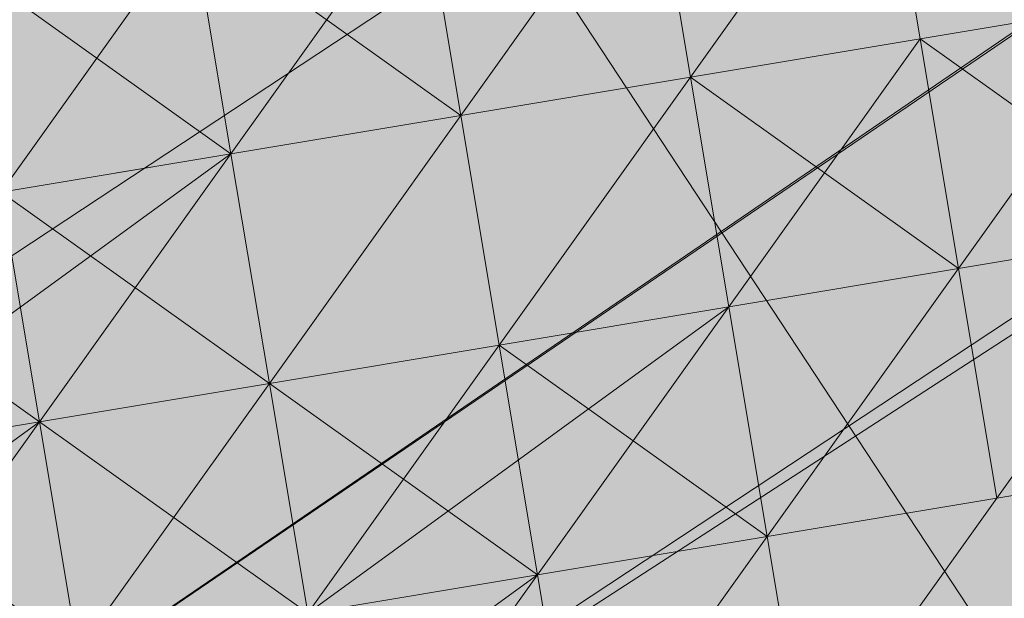
# Model space of a CAD drawing. Units: millimetres. Extents: x 34046 to 87649, y -11065 to -2089.
# Drawn here: x 39233 to 39242, y -4928 to -4923 of the extents above; entities that cross this region are included whole.
import ezdxf

# ---------------------------------------------------------------- set-up
doc = ezdxf.new("R2010")
doc.units = ezdxf.units.MM
doc.layers.add('Слой1', color=18, linetype='Continuous', lineweight=25)
doc.styles.get("Standard").update_dxf_attribs({"font": 'ariali.ttf', "height": 200})
doc.dimstyles.new('Стиль 150', dxfattribs={"dimtxt": 150, "dimasz": 150, "dimexe": 50, "dimexo": 0, "dimgap": 50, "dimtad": 1, "dimdec": 0, "dimdsep": 32, "dimtxsty": 'Standard', "dimcen": 150, "dimclrd": 256, "dimclre": 256, "dimadec": 0, "dimazin": 0, "dimtfac": 1, "dimtdec": 0, "dimtmove": 0, "dimatfit": 3, "dimfxl": 0, "dimlwd": -1, "dimarcsym": 0})

# ---------------------------------------------------------------- blocks, each defined once
blk = doc.blocks.new('*D15')
at = {"layer": 'Defpoints', "color": 0}
for p in [(35191.9884, -3566.9358), (40934.0928, -3566.9358), (36333.918, -7401.0432)]:
    blk.add_point(p, dxfattribs=at)
at = {"layer": 'Слой1', "lineweight": -2}
for p, q in [((40934.0928, -3566.9358), (35141.9884, -3566.9358)), ((36333.918, -7401.0432), (35141.9884, -7401.0432))]:
    blk.add_line(p, q, dxfattribs=at)
at = {"layer": 'Слой1'}
blk.add_line((35191.9884, -7251.0432), (35191.9884, -3716.9358), dxfattribs=at)
for points in [[(35166.9884, -3716.9358), (35216.9884, -3716.9358), (35191.9884, -3566.9358)], [(35166.9884, -7251.0432), (35216.9884, -7251.0432), (35191.9884, -7401.0432)]]:
    blk.add_solid(points, dxfattribs=at)
at = {"layer": 'Слой1', "color": 0, "insert": (35039.8056, -5483.9895), "char_height": 200, "attachment_point": 5, "rotation": 90}
blk.add_mtext('3834', dxfattribs=at)
blk = doc.blocks.new('*D17')
at = {"layer": 'Defpoints', "color": 0}
for p in [(34329.3216, -2088.9754), (41337.32, -2088.9754), (50936.266, -8634.329)]:
    blk.add_point(p, dxfattribs=at)
at = {"layer": 'Слой1', "lineweight": -2}
for p, q in [((41337.32, -2088.9754), (34279.3216, -2088.9754)), ((50936.266, -8634.329), (34279.3216, -8634.329))]:
    blk.add_line(p, q, dxfattribs=at)
at = {"layer": 'Слой1'}
blk.add_line((34329.3216, -8484.329), (34329.3216, -2238.9754), dxfattribs=at)
for points in [[(34304.3216, -2238.9754), (34354.3216, -2238.9754), (34329.3216, -2088.9754)], [(34304.3216, -8484.329), (34354.3216, -8484.329), (34329.3216, -8634.329)]]:
    blk.add_solid(points, dxfattribs=at)
at = {"layer": 'Слой1', "color": 0, "insert": (34177.207, -5361.6522), "char_height": 200, "attachment_point": 5, "rotation": 90}
blk.add_mtext('6545', dxfattribs=at)

msp = doc.modelspace()

# ---------------------------------------------------------------- hatches: boundary and pattern name
at = {"layer": 'Слой1'}
for points in [[(39237.7129, -4914.9692), (39236.0072, -4917.3584), (39234.3016, -4919.7476), (39236.6908, -4921.4532), (39239.08, -4923.1589), (39240.7856, -4920.7697), (39242.4913, -4918.3805), (39240.1021, -4916.6748)], [(39235.6655, -4915.3109), (39233.9598, -4917.7001), (39232.2541, -4920.0893), (39234.6433, -4921.795), (39237.0325, -4923.5007), (39238.7382, -4921.1115), (39240.4439, -4918.7223), (39238.0547, -4917.0166)], [(39233.618, -4915.6527), (39231.9124, -4918.0419), (39230.2067, -4920.4311), (39232.5959, -4922.1368), (39234.9851, -4923.8424), (39236.6908, -4921.4532), (39238.3964, -4919.064), (39236.0072, -4917.3584)], [(39231.5706, -4915.9944), (39229.8649, -4918.3836), (39228.1592, -4920.7728), (39230.5484, -4922.4785), (39232.9376, -4924.1842), (39234.6433, -4921.795), (39236.349, -4919.4058), (39233.9598, -4917.7001)], [(39231.5706, -4915.9944), (39229.8649, -4918.3836), (39228.1592, -4920.7728), (39230.5484, -4922.4785), (39232.9376, -4924.1842), (39234.6433, -4921.795), (39236.349, -4919.4058), (39233.9598, -4917.7001)], [(39240.1021, -4916.6748), (39238.3964, -4919.064), (39236.6908, -4921.4532), (39239.08, -4923.1589), (39241.4692, -4924.8646), (39243.1748, -4922.4754), (39244.8805, -4920.0862), (39242.4913, -4918.3805)], [(39233.9598, -4917.7001), (39232.2541, -4920.0893), (39230.5484, -4922.4785), (39232.9376, -4924.1842), (39235.3269, -4925.8899), (39237.0325, -4923.5007), (39238.7382, -4921.1115), (39236.349, -4919.4058)], [(39231.9124, -4918.0419), (39230.2067, -4920.4311), (39228.501, -4922.8203), (39230.8902, -4924.526), (39233.2794, -4926.2316), (39234.9851, -4923.8424), (39236.6908, -4921.4532), (39234.3016, -4919.7476)], [(39231.9124, -4918.0419), (39230.2067, -4920.4311), (39228.501, -4922.8203), (39230.8902, -4924.526), (39233.2794, -4926.2316), (39234.9851, -4923.8424), (39236.6908, -4921.4532), (39234.3016, -4919.7476)], [(39229.8649, -4918.3836), (39228.1592, -4920.7728), (39226.4536, -4923.162), (39228.8428, -4924.8677), (39231.232, -4926.5734), (39232.9376, -4924.1842), (39234.6433, -4921.795), (39232.2541, -4920.0893)], [(39229.8649, -4918.3836), (39228.1592, -4920.7728), (39226.4536, -4923.162), (39228.8428, -4924.8677), (39231.232, -4926.5734), (39232.9376, -4924.1842), (39234.6433, -4921.795), (39232.2541, -4920.0893)], [(39240.4439, -4918.7223), (39238.7382, -4921.1115), (39237.0325, -4923.5007), (39239.4217, -4925.2063), (39241.8109, -4926.912), (39243.5166, -4924.5228), (39245.2223, -4922.1336), (39242.8331, -4920.4279)], [(39238.3964, -4919.064), (39236.6908, -4921.4532), (39234.9851, -4923.8424), (39237.3743, -4925.5481), (39239.7635, -4927.2538), (39241.4692, -4924.8646), (39243.1748, -4922.4754), (39240.7856, -4920.7697)], [(39236.349, -4919.4058), (39234.6433, -4921.795), (39232.9376, -4924.1842), (39235.3269, -4925.8899), (39237.7161, -4927.5955), (39239.4217, -4925.2063), (39241.1274, -4922.8171), (39238.7382, -4921.1115)], [(39234.3016, -4919.7476), (39232.5959, -4922.1368), (39230.8902, -4924.526), (39233.2794, -4926.2316), (39235.6686, -4927.9373), (39237.3743, -4925.5481), (39239.08, -4923.1589), (39236.6908, -4921.4532)], [(39234.3016, -4919.7476), (39232.5959, -4922.1368), (39230.8902, -4924.526), (39233.2794, -4926.2316), (39235.6686, -4927.9373), (39237.3743, -4925.5481), (39239.08, -4923.1589), (39236.6908, -4921.4532)], [(39234.3016, -4919.7476), (39232.5959, -4922.1368), (39230.8902, -4924.526), (39233.2794, -4926.2316), (39235.6686, -4927.9373), (39237.3743, -4925.5481), (39239.08, -4923.1589), (39236.6908, -4921.4532)], [(39232.2541, -4920.0893), (39230.5484, -4922.4785), (39228.8428, -4924.8677), (39231.232, -4926.5734), (39233.6212, -4928.2791), (39235.3269, -4925.8899), (39237.0325, -4923.5007), (39234.6433, -4921.795)], [(39230.2067, -4920.4311), (39228.501, -4922.8203), (39226.7953, -4925.2095), (39229.1845, -4926.9152), (39231.5737, -4928.6208), (39233.2794, -4926.2316), (39234.9851, -4923.8424), (39232.5959, -4922.1368)], [(39230.2067, -4920.4311), (39228.501, -4922.8203), (39226.7953, -4925.2095), (39229.1845, -4926.9152), (39231.5737, -4928.6208), (39233.2794, -4926.2316), (39234.9851, -4923.8424), (39232.5959, -4922.1368)], [(39230.2067, -4920.4311), (39228.501, -4922.8203), (39226.7953, -4925.2095), (39229.1845, -4926.9152), (39231.5737, -4928.6208), (39233.2794, -4926.2316), (39234.9851, -4923.8424), (39232.5959, -4922.1368)], [(39242.8331, -4920.4279), (39241.1274, -4922.8171), (39239.4217, -4925.2063), (39241.8109, -4926.912), (39244.2001, -4928.6177), (39245.9058, -4926.2285), (39247.6115, -4923.8393), (39245.2223, -4922.1336)], [(39234.6433, -4921.795), (39232.9376, -4924.1842), (39231.232, -4926.5734), (39233.6212, -4928.2791), (39236.0104, -4929.9848), (39237.7161, -4927.5955), (39239.4217, -4925.2063), (39237.0325, -4923.5007)], [(39232.5959, -4922.1368), (39230.8902, -4924.526), (39229.1845, -4926.9152), (39231.5737, -4928.6208), (39233.9629, -4930.3265), (39235.6686, -4927.9373), (39237.3743, -4925.5481), (39234.9851, -4923.8424)], [(39230.5484, -4922.4785), (39228.8428, -4924.8677), (39227.1371, -4927.2569), (39229.5263, -4928.9626), (39231.9155, -4930.6683), (39233.6212, -4928.2791), (39235.3269, -4925.8899), (39232.9376, -4924.1842)], [(39230.5484, -4922.4785), (39228.8428, -4924.8677), (39227.1371, -4927.2569), (39229.5263, -4928.9626), (39231.9155, -4930.6683), (39233.6212, -4928.2791), (39235.3269, -4925.8899), (39232.9376, -4924.1842)], [(39239.08, -4923.1589), (39237.3743, -4925.5481), (39235.6686, -4927.9373), (39238.0578, -4929.643), (39240.447, -4931.3487), (39242.1527, -4928.9595), (39243.8584, -4926.5703), (39241.4692, -4924.8646)], [(39239.08, -4923.1589), (39237.3743, -4925.5481), (39235.6686, -4927.9373), (39238.0578, -4929.643), (39240.447, -4931.3487), (39242.1527, -4928.9595), (39243.8584, -4926.5703), (39241.4692, -4924.8646)], [(39237.0325, -4923.5007), (39235.3269, -4925.8899), (39233.6212, -4928.2791), (39236.0104, -4929.9848), (39238.3996, -4931.6904), (39240.1053, -4929.3012), (39241.8109, -4926.912), (39239.4217, -4925.2063)], [(39237.0325, -4923.5007), (39235.3269, -4925.8899), (39233.6212, -4928.2791), (39236.0104, -4929.9848), (39238.3996, -4931.6904), (39240.1053, -4929.3012), (39241.8109, -4926.912), (39239.4217, -4925.2063)], [(39237.0325, -4923.5007), (39235.3269, -4925.8899), (39233.6212, -4928.2791), (39236.0104, -4929.9848), (39238.3996, -4931.6904), (39240.1053, -4929.3012), (39241.8109, -4926.912), (39239.4217, -4925.2063)], [(39230.8902, -4924.526), (39229.1845, -4926.9152), (39227.4789, -4929.3044), (39229.8681, -4931.01), (39232.2573, -4932.7157), (39233.9629, -4930.3265), (39235.6686, -4927.9373), (39233.2794, -4926.2316)], [(39230.8902, -4924.526), (39229.1845, -4926.9152), (39227.4789, -4929.3044), (39229.8681, -4931.01), (39232.2573, -4932.7157), (39233.9629, -4930.3265), (39235.6686, -4927.9373), (39233.2794, -4926.2316)], [(39230.8902, -4924.526), (39229.1845, -4926.9152), (39227.4789, -4929.3044), (39229.8681, -4931.01), (39232.2573, -4932.7157), (39233.9629, -4930.3265), (39235.6686, -4927.9373), (39233.2794, -4926.2316)], [(39235.3269, -4925.8899), (39233.6212, -4928.2791), (39231.9155, -4930.6683), (39234.3047, -4932.374), (39236.6939, -4934.0796), (39238.3996, -4931.6904), (39240.1053, -4929.3012), (39237.7161, -4927.5955)], [(39233.2794, -4926.2316), (39231.5737, -4928.6208), (39229.8681, -4931.01), (39232.2573, -4932.7157), (39234.6465, -4934.4214), (39236.3521, -4932.0322), (39238.0578, -4929.643), (39235.6686, -4927.9373)]]:
    msp.add_hatch(color=7, dxfattribs=at).paths.add_polyline_path(points)

# ---------------------------------------------------------------- linework, layer by layer
at = {"layer": 'Слой1', "color": 7, "lineweight": 13}
for points in [[(40812.0021, -3881.9435), (37600.9878, -6002.6109), (40812.0021, -3881.9435)], [(39429.8085, -4792.4113), (39329.1547, -4857.6158), (39331.8857, -4861.3689), (39229.8681, -4931.01), (39230.2098, -4933.0575), (39126.1447, -5003.0404)], [(39229.8681, -4931.01), (39328.1326, -4864.0998), (39330.8635, -4867.853), (39433.2229, -4800.2592)], [(39232.9376, -4924.1842), (39234.9851, -4923.8424), (39234.6433, -4921.795), (39234.9851, -4923.8424), (39234.6433, -4921.795), (39234.3016, -4919.7476), (39232.2541, -4920.0893), (39234.3016, -4919.7476), (39232.2541, -4920.0893)], [(39240.7856, -4920.7697), (39241.1274, -4922.8171), (39240.7856, -4920.7697), (39241.1274, -4922.8171), (39240.7856, -4920.7697), (39241.1274, -4922.8171), (39239.08, -4923.1589), (39237.0325, -4923.5007), (39236.6908, -4921.4532), (39237.0325, -4923.5007), (39234.9851, -4923.8424), (39237.0325, -4923.5007), (39234.9851, -4923.8424), (39232.9376, -4924.1842), (39233.2794, -4926.2316), (39232.9376, -4924.1842)], [(39240.7856, -4920.7697), (39241.1274, -4922.8171), (39241.4692, -4924.8646), (39243.5166, -4924.5228), (39241.1274, -4922.8171), (39243.1748, -4922.4754), (39241.1274, -4922.8171), (39239.08, -4923.1589), (39238.7382, -4921.1115), (39237.0325, -4923.5007), (39234.6433, -4921.795), (39234.9851, -4923.8424), (39234.6433, -4921.795)], [(39240.7856, -4920.7697), (39241.1274, -4922.8171), (39243.1748, -4922.4754), (39241.4692, -4924.8646), (39239.08, -4923.1589), (39241.1274, -4922.8171), (39241.4692, -4924.8646), (39241.1274, -4922.8171), (39241.4692, -4924.8646), (39239.4217, -4925.2063), (39237.3743, -4925.5481), (39235.3269, -4925.8899), (39237.7161, -4927.5955), (39236.0104, -4929.9848)], [(39231.232, -4926.5734), (39234.9851, -4923.8424), (39232.9376, -4924.1842), (39235.3269, -4925.8899), (39237.3743, -4925.5481), (39237.7161, -4927.5955), (39237.3743, -4925.5481), (39237.0325, -4923.5007), (39239.08, -4923.1589), (39238.7382, -4921.1115)], [(39231.5737, -4928.6208), (39233.6212, -4928.2791), (39231.9155, -4930.6683), (39233.9629, -4930.3265), (39231.9155, -4930.6683), (39233.9629, -4930.3265), (39236.0104, -4929.9848), (39235.6686, -4927.9373), (39236.0104, -4929.9848), (39237.7161, -4927.5955), (39237.3743, -4925.5481), (39237.0325, -4923.5007), (39237.3743, -4925.5481), (39237.0325, -4923.5007), (39239.08, -4923.1589), (39238.7382, -4921.1115)], [(39236.6908, -4921.4532), (39237.0325, -4923.5007), (39235.3269, -4925.8899), (39237.0325, -4923.5007), (39234.9851, -4923.8424), (39237.0325, -4923.5007), (39238.7382, -4921.1115)], [(39238.7382, -4921.1115), (39239.08, -4923.1589), (39238.7382, -4921.1115)], [(39234.6433, -4921.795), (39232.9376, -4924.1842), (39234.9851, -4923.8424), (39234.6433, -4921.795), (39237.0325, -4923.5007), (39236.6908, -4921.4532), (39237.0325, -4923.5007), (39236.6908, -4921.4532)], [(39236.6908, -4921.4532), (39234.9851, -4923.8424), (39232.9376, -4924.1842)], [(39232.5959, -4922.1368), (39234.9851, -4923.8424), (39232.9376, -4924.1842), (39234.9851, -4923.8424), (39234.6433, -4921.795), (39234.9851, -4923.8424), (39234.6433, -4921.795), (39232.5959, -4922.1368)], [(39234.6433, -4921.795), (39234.9851, -4923.8424), (39234.6433, -4921.795)], [(39232.5959, -4922.1368), (39234.9851, -4923.8424), (39230.8902, -4924.526)], [(39235.6686, -4927.9373), (39235.3269, -4925.8899), (39237.3743, -4925.5481), (39239.4217, -4925.2063), (39239.7635, -4927.2538), (39237.7161, -4927.5955), (39237.3743, -4925.5481), (39237.7161, -4927.5955), (39237.3743, -4925.5481), (39239.4217, -4925.2063), (39237.3743, -4925.5481), (39239.4217, -4925.2063), (39237.3743, -4925.5481), (39239.4217, -4925.2063), (39239.08, -4923.1589), (39241.1274, -4922.8171), (39243.1748, -4922.4754), (39241.1274, -4922.8171), (39243.1748, -4922.4754), (39241.1274, -4922.8171), (39239.08, -4923.1589), (39237.0325, -4923.5007), (39237.3743, -4925.5481), (39237.0325, -4923.5007), (39235.3269, -4925.8899), (39233.2794, -4926.2316), (39233.6212, -4928.2791), (39233.2794, -4926.2316), (39231.232, -4926.5734)], [(39241.1274, -4922.8171), (39241.1274, -4922.8171)], [(39241.1274, -4922.8171), (39241.1274, -4922.8171)], [(39241.1274, -4922.8171), (39241.1274, -4922.8171)], [(39241.1274, -4922.8171), (39241.1274, -4922.8171)], [(39241.1274, -4922.8171), (39241.1274, -4922.8171)], [(39241.1274, -4922.8171), (39241.1274, -4922.8171)], [(39241.1274, -4922.8171), (39241.1274, -4922.8171)], [(39241.1274, -4922.8171), (39241.1274, -4922.8171)], [(39241.1274, -4922.8171), (39241.1274, -4922.8171)], [(39241.1274, -4922.8171), (39241.1274, -4922.8171)], [(39239.08, -4923.1589), (39237.0325, -4923.5007), (39239.08, -4923.1589)], [(39239.4217, -4925.2063), (39239.08, -4923.1589), (39239.4217, -4925.2063)], [(39239.08, -4923.1589), (39239.08, -4923.1589)], [(39239.08, -4923.1589), (39239.08, -4923.1589)], [(39239.08, -4923.1589), (39239.08, -4923.1589)], [(39239.08, -4923.1589), (39239.08, -4923.1589)], [(39239.08, -4923.1589), (39239.08, -4923.1589)], [(39239.08, -4923.1589), (39239.08, -4923.1589)], [(39239.08, -4923.1589), (39239.08, -4923.1589)], [(39231.5737, -4928.6208), (39233.6212, -4928.2791), (39231.232, -4926.5734), (39233.2794, -4926.2316), (39235.3269, -4925.8899), (39234.9851, -4923.8424), (39237.0325, -4923.5007), (39235.3269, -4925.8899), (39234.9851, -4923.8424), (39233.2794, -4926.2316), (39235.3269, -4925.8899), (39234.9851, -4923.8424), (39231.232, -4926.5734)], [(39235.6686, -4927.9373), (39237.7161, -4927.5955), (39235.6686, -4927.9373), (39237.3743, -4925.5481), (39235.6686, -4927.9373), (39233.2794, -4926.2316), (39235.3269, -4925.8899), (39233.2794, -4926.2316), (39234.9851, -4923.8424), (39237.0325, -4923.5007), (39234.9851, -4923.8424), (39232.9376, -4924.1842), (39233.2794, -4926.2316), (39233.6212, -4928.2791), (39233.2794, -4926.2316), (39231.232, -4926.5734)], [(39237.0325, -4923.5007), (39237.0325, -4923.5007)], [(39237.0325, -4923.5007), (39237.0325, -4923.5007)], [(39237.0325, -4923.5007), (39237.0325, -4923.5007)], [(39237.0325, -4923.5007), (39237.0325, -4923.5007)], [(39237.0325, -4923.5007), (39237.0325, -4923.5007)], [(39237.0325, -4923.5007), (39237.0325, -4923.5007)], [(39237.0325, -4923.5007), (39237.0325, -4923.5007)], [(39237.0325, -4923.5007), (39237.0325, -4923.5007)], [(39237.0325, -4923.5007), (39237.0325, -4923.5007)], [(39237.0325, -4923.5007), (39237.0325, -4923.5007)], [(39237.0325, -4923.5007), (39237.0325, -4923.5007)], [(39237.0325, -4923.5007), (39237.0325, -4923.5007)], [(39237.0325, -4923.5007), (39237.0325, -4923.5007)], [(39237.0325, -4923.5007), (39237.0325, -4923.5007)], [(39235.3269, -4925.8899), (39234.9851, -4923.8424), (39235.3269, -4925.8899)], [(39234.9851, -4923.8424), (39234.9851, -4923.8424)], [(39234.9851, -4923.8424), (39234.9851, -4923.8424)], [(39234.9851, -4923.8424), (39234.9851, -4923.8424)], [(39234.9851, -4923.8424), (39234.9851, -4923.8424)], [(39234.9851, -4923.8424), (39234.9851, -4923.8424)], [(39234.9851, -4923.8424), (39234.9851, -4923.8424)], [(39234.9851, -4923.8424), (39234.9851, -4923.8424)], [(39234.9851, -4923.8424), (39234.9851, -4923.8424)], [(39234.9851, -4923.8424), (39234.9851, -4923.8424)], [(39234.9851, -4923.8424), (39234.9851, -4923.8424)], [(39234.9851, -4923.8424), (39234.9851, -4923.8424)], [(39234.9851, -4923.8424), (39234.9851, -4923.8424)], [(39234.9851, -4923.8424), (39234.9851, -4923.8424)], [(39234.9851, -4923.8424), (39234.9851, -4923.8424)], [(39234.9851, -4923.8424), (39234.9851, -4923.8424)], [(39234.9851, -4923.8424), (39234.9851, -4923.8424)], [(39234.9851, -4923.8424), (39234.9851, -4923.8424)], [(39234.9851, -4923.8424), (39234.9851, -4923.8424)], [(39234.9851, -4923.8424), (39234.9851, -4923.8424)], [(39234.9851, -4923.8424), (39234.9851, -4923.8424)], [(39234.9851, -4923.8424), (39234.9851, -4923.8424)], [(39231.232, -4926.5734), (39233.2794, -4926.2316), (39232.9376, -4924.1842), (39233.2794, -4926.2316), (39232.9376, -4924.1842)], [(39231.232, -4926.5734), (39233.2794, -4926.2316), (39232.9376, -4924.1842), (39233.2794, -4926.2316), (39231.232, -4926.5734)], [(39230.8902, -4924.526), (39233.2794, -4926.2316), (39235.3269, -4925.8899), (39233.6212, -4928.2791), (39233.2794, -4926.2316), (39229.5263, -4928.9626)], [(39243.5166, -4924.5228), (39241.4692, -4924.8646), (39241.8109, -4926.912), (39241.4692, -4924.8646), (39241.8109, -4926.912), (39241.4692, -4924.8646), (39243.5166, -4924.5228), (39241.4692, -4924.8646), (39239.7635, -4927.2538), (39237.3743, -4925.5481), (39239.4217, -4925.2063), (39239.7635, -4927.2538), (39239.4217, -4925.2063), (39239.7635, -4927.2538), (39239.4217, -4925.2063), (39237.3743, -4925.5481), (39237.7161, -4927.5955), (39239.7635, -4927.2538), (39240.1053, -4929.3012)], [(39243.5166, -4924.5228), (39241.8109, -4926.912), (39239.7635, -4927.2538), (39241.8109, -4926.912), (39241.4692, -4924.8646), (39243.5166, -4924.5228), (39241.4692, -4924.8646), (39241.8109, -4926.912), (39239.7635, -4927.2538), (39237.7161, -4927.5955), (39239.7635, -4927.2538), (39240.1053, -4929.3012), (39239.7635, -4927.2538), (39240.1053, -4929.3012)], [(39243.5166, -4924.5228), (39241.4692, -4924.8646), (39243.5166, -4924.5228)], [(39241.4692, -4924.8646), (39243.5166, -4924.5228), (39241.4692, -4924.8646)], [(39241.4692, -4924.8646), (39239.4217, -4925.2063), (39241.4692, -4924.8646)], [(39241.4692, -4924.8646), (39241.4692, -4924.8646)], [(39241.4692, -4924.8646), (39241.4692, -4924.8646)], [(39241.4692, -4924.8646), (39241.4692, -4924.8646)], [(39241.4692, -4924.8646), (39241.4692, -4924.8646)], [(39241.4692, -4924.8646), (39241.4692, -4924.8646)], [(39241.4692, -4924.8646), (39241.4692, -4924.8646)], [(39241.4692, -4924.8646), (39241.4692, -4924.8646)], [(39241.4692, -4924.8646), (39241.4692, -4924.8646)], [(39241.4692, -4924.8646), (39241.4692, -4924.8646)], [(39241.4692, -4924.8646), (39241.4692, -4924.8646)], [(39241.4692, -4924.8646), (39241.4692, -4924.8646)], [(39233.6212, -4928.2791), (39235.3269, -4925.8899), (39235.6686, -4927.9373), (39239.4217, -4925.2063), (39237.7161, -4927.5955), (39236.0104, -4929.9848)], [(39237.3743, -4925.5481), (39239.4217, -4925.2063), (39237.3743, -4925.5481)], [(39239.4217, -4925.2063), (39239.4217, -4925.2063)], [(39239.4217, -4925.2063), (39239.4217, -4925.2063)], [(39239.4217, -4925.2063), (39239.4217, -4925.2063)], [(39239.4217, -4925.2063), (39239.4217, -4925.2063)], [(39239.4217, -4925.2063), (39239.4217, -4925.2063)], [(39239.4217, -4925.2063), (39239.4217, -4925.2063)], [(39239.4217, -4925.2063), (39239.4217, -4925.2063)], [(39239.4217, -4925.2063), (39239.4217, -4925.2063)], [(39235.3269, -4925.8899), (39237.3743, -4925.5481), (39235.3269, -4925.8899)], [(39237.3743, -4925.5481), (39235.3269, -4925.8899), (39237.3743, -4925.5481)], [(39237.7161, -4927.5955), (39237.3743, -4925.5481), (39237.7161, -4927.5955)], [(39237.3743, -4925.5481), (39237.3743, -4925.5481)], [(39237.3743, -4925.5481), (39237.3743, -4925.5481)], [(39237.3743, -4925.5481), (39237.3743, -4925.5481)], [(39237.3743, -4925.5481), (39237.3743, -4925.5481)], [(39237.3743, -4925.5481), (39237.3743, -4925.5481)], [(39237.3743, -4925.5481), (39237.3743, -4925.5481)], [(39237.3743, -4925.5481), (39237.3743, -4925.5481)], [(39237.3743, -4925.5481), (39237.3743, -4925.5481)], [(39237.3743, -4925.5481), (39237.3743, -4925.5481)], [(39237.3743, -4925.5481), (39237.3743, -4925.5481)], [(39237.3743, -4925.5481), (39237.3743, -4925.5481)], [(39237.3743, -4925.5481), (39237.3743, -4925.5481)], [(39237.3743, -4925.5481), (39237.3743, -4925.5481)], [(39237.3743, -4925.5481), (39237.3743, -4925.5481)], [(39237.3743, -4925.5481), (39237.3743, -4925.5481)], [(39232.2573, -4932.7157), (39233.9629, -4930.3265), (39236.0104, -4929.9848), (39238.0578, -4929.643), (39237.7161, -4927.5955), (39235.3269, -4925.8899), (39235.6686, -4927.9373), (39233.6212, -4928.2791), (39235.6686, -4927.9373), (39233.6212, -4928.2791), (39233.2794, -4926.2316), (39233.6212, -4928.2791), (39229.5263, -4928.9626)], [(39235.3269, -4925.8899), (39235.6686, -4927.9373), (39235.3269, -4925.8899)], [(39235.3269, -4925.8899), (39235.3269, -4925.8899)], [(39235.3269, -4925.8899), (39235.3269, -4925.8899)], [(39235.3269, -4925.8899), (39235.3269, -4925.8899)], [(39235.3269, -4925.8899), (39235.3269, -4925.8899)], [(39235.3269, -4925.8899), (39235.3269, -4925.8899)], [(39235.3269, -4925.8899), (39235.3269, -4925.8899)], [(39235.3269, -4925.8899), (39235.3269, -4925.8899)], [(39235.3269, -4925.8899), (39235.3269, -4925.8899)], [(39235.3269, -4925.8899), (39235.3269, -4925.8899)], [(39235.3269, -4925.8899), (39235.3269, -4925.8899)], [(39235.3269, -4925.8899), (39235.3269, -4925.8899)], [(39231.232, -4926.5734), (39233.2794, -4926.2316), (39231.232, -4926.5734)], [(39233.2794, -4926.2316), (39231.5737, -4928.6208), (39233.2794, -4926.2316)], [(39233.2794, -4926.2316), (39233.2794, -4926.2316)], [(39233.2794, -4926.2316), (39233.2794, -4926.2316)], [(39233.2794, -4926.2316), (39233.2794, -4926.2316)], [(39233.2794, -4926.2316), (39233.2794, -4926.2316)], [(39233.2794, -4926.2316), (39233.2794, -4926.2316)], [(39233.2794, -4926.2316), (39233.2794, -4926.2316)], [(39233.2794, -4926.2316), (39233.2794, -4926.2316)], [(39233.2794, -4926.2316), (39233.2794, -4926.2316)], [(39233.2794, -4926.2316), (39233.2794, -4926.2316)], [(39233.2794, -4926.2316), (39233.2794, -4926.2316)], [(39233.2794, -4926.2316), (39233.2794, -4926.2316)], [(39233.2794, -4926.2316), (39233.2794, -4926.2316)], [(39233.2794, -4926.2316), (39233.2794, -4926.2316)], [(39240.1053, -4929.3012), (39239.7635, -4927.2538), (39241.8109, -4926.912), (39243.8584, -4926.5703), (39241.8109, -4926.912), (39239.7635, -4927.2538), (39241.8109, -4926.912), (39243.8584, -4926.5703), (39241.8109, -4926.912), (39239.7635, -4927.2538), (39240.1053, -4929.3012)], [(39240.1053, -4929.3012), (39239.7635, -4927.2538), (39240.1053, -4929.3012), (39239.7635, -4927.2538), (39240.1053, -4929.3012), (39239.7635, -4927.2538), (39240.1053, -4929.3012), (39239.7635, -4927.2538), (39240.1053, -4929.3012), (39239.7635, -4927.2538), (39241.8109, -4926.912), (39243.8584, -4926.5703)], [(39243.8584, -4926.5703), (39241.8109, -4926.912), (39239.7635, -4927.2538), (39241.8109, -4926.912), (39243.8584, -4926.5703)], [(39243.8584, -4926.5703), (39241.8109, -4926.912), (39243.8584, -4926.5703)], [(39241.8109, -4926.912), (39243.8584, -4926.5703), (39241.8109, -4926.912)], [(39243.8584, -4926.5703), (39241.8109, -4926.912), (39243.8584, -4926.5703)], [(39241.8109, -4926.912), (39239.7635, -4927.2538), (39241.8109, -4926.912)], [(39241.8109, -4926.912), (39240.1053, -4929.3012), (39241.8109, -4926.912)], [(39241.8109, -4926.912), (39240.1053, -4929.3012), (39241.8109, -4926.912)], [(39241.8109, -4926.912), (39240.1053, -4929.3012), (39241.8109, -4926.912)], [(39240.1053, -4929.3012), (39241.8109, -4926.912), (39240.1053, -4929.3012)], [(39240.1053, -4929.3012), (39241.8109, -4926.912), (39240.1053, -4929.3012), (39241.8109, -4926.912), (39240.1053, -4929.3012)], [(39241.8109, -4926.912), (39241.8109, -4926.912)], [(39241.8109, -4926.912), (39241.8109, -4926.912)], [(39241.8109, -4926.912), (39241.8109, -4926.912)], [(39241.8109, -4926.912), (39241.8109, -4926.912)], [(39241.8109, -4926.912), (39241.8109, -4926.912)], [(39241.8109, -4926.912), (39241.8109, -4926.912)], [(39241.8109, -4926.912), (39241.8109, -4926.912)], [(39241.8109, -4926.912), (39241.8109, -4926.912)], [(39241.8109, -4926.912), (39241.8109, -4926.912)], [(39241.8109, -4926.912), (39241.8109, -4926.912)], [(39241.8109, -4926.912), (39241.8109, -4926.912)], [(39241.8109, -4926.912), (39241.8109, -4926.912)], [(39241.8109, -4926.912), (39241.8109, -4926.912)], [(39241.8109, -4926.912), (39241.8109, -4926.912)], [(39241.8109, -4926.912), (39241.8109, -4926.912)], [(39241.8109, -4926.912), (39241.8109, -4926.912)], [(39241.8109, -4926.912), (39241.8109, -4926.912)], [(39241.8109, -4926.912), (39241.8109, -4926.912)], [(39241.8109, -4926.912), (39241.8109, -4926.912)], [(39241.8109, -4926.912), (39241.8109, -4926.912)], [(39241.8109, -4926.912), (39241.8109, -4926.912)], [(39241.8109, -4926.912), (39241.8109, -4926.912)], [(39241.8109, -4926.912), (39241.8109, -4926.912)], [(39237.7161, -4927.5955), (39239.7635, -4927.2538), (39237.7161, -4927.5955)], [(39239.7635, -4927.2538), (39237.7161, -4927.5955), (39239.7635, -4927.2538)], [(39239.7635, -4927.2538), (39237.7161, -4927.5955), (39239.7635, -4927.2538)], [(39237.7161, -4927.5955), (39239.7635, -4927.2538), (39237.7161, -4927.5955)], [(39238.0578, -4929.643), (39237.7161, -4927.5955), (39239.7635, -4927.2538), (39238.0578, -4929.643), (39239.7635, -4927.2538), (39238.0578, -4929.643)], [(39238.0578, -4929.643), (39237.7161, -4927.5955), (39239.7635, -4927.2538), (39238.0578, -4929.643)], [(39239.7635, -4927.2538), (39240.1053, -4929.3012), (39239.7635, -4927.2538)], [(39239.7635, -4927.2538), (39239.7635, -4927.2538)], [(39239.7635, -4927.2538), (39239.7635, -4927.2538)], [(39239.7635, -4927.2538), (39239.7635, -4927.2538)], [(39239.7635, -4927.2538), (39239.7635, -4927.2538)], [(39239.7635, -4927.2538), (39239.7635, -4927.2538)], [(39239.7635, -4927.2538), (39239.7635, -4927.2538)], [(39239.7635, -4927.2538), (39239.7635, -4927.2538)], [(39239.7635, -4927.2538), (39239.7635, -4927.2538)], [(39239.7635, -4927.2538), (39239.7635, -4927.2538)], [(39239.7635, -4927.2538), (39239.7635, -4927.2538)], [(39239.7635, -4927.2538), (39239.7635, -4927.2538)], [(39239.7635, -4927.2538), (39239.7635, -4927.2538)], [(39239.7635, -4927.2538), (39239.7635, -4927.2538)], [(39239.7635, -4927.2538), (39239.7635, -4927.2538)], [(39239.7635, -4927.2538), (39239.7635, -4927.2538)], [(39239.7635, -4927.2538), (39239.7635, -4927.2538)], [(39239.7635, -4927.2538), (39239.7635, -4927.2538)], [(39239.7635, -4927.2538), (39239.7635, -4927.2538)], [(39239.7635, -4927.2538), (39239.7635, -4927.2538)], [(39239.7635, -4927.2538), (39239.7635, -4927.2538)], [(39239.7635, -4927.2538), (39239.7635, -4927.2538)], [(39239.7635, -4927.2538), (39239.7635, -4927.2538)], [(39239.7635, -4927.2538), (39239.7635, -4927.2538)], [(39239.7635, -4927.2538), (39239.7635, -4927.2538)], [(39239.7635, -4927.2538), (39239.7635, -4927.2538)], [(39239.7635, -4927.2538), (39239.7635, -4927.2538)], [(39239.7635, -4927.2538), (39239.7635, -4927.2538)], [(39239.7635, -4927.2538), (39239.7635, -4927.2538)], [(39239.7635, -4927.2538), (39239.7635, -4927.2538)], [(39239.7635, -4927.2538), (39239.7635, -4927.2538)], [(39239.7635, -4927.2538), (39239.7635, -4927.2538)], [(39236.3521, -4932.0322), (39236.0104, -4929.9848), (39238.0578, -4929.643), (39236.3521, -4932.0322), (39236.0104, -4929.9848), (39236.3521, -4932.0322), (39234.3047, -4932.374), (39236.3521, -4932.0322), (39234.3047, -4932.374), (39236.3521, -4932.0322), (39236.0104, -4929.9848), (39235.6686, -4927.9373), (39236.0104, -4929.9848), (39235.6686, -4927.9373), (39237.7161, -4927.5955), (39235.6686, -4927.9373), (39233.6212, -4928.2791), (39229.8681, -4931.01), (39226.1149, -4933.741), (39222.0201, -4934.4245), (39221.6783, -4932.3771), (39217.9252, -4935.1081), (39214.1721, -4937.839)], [(39233.9629, -4930.3265), (39237.7161, -4927.5955), (39233.9629, -4930.3265), (39237.7161, -4927.5955), (39235.6686, -4927.9373)], [(39237.7161, -4927.5955), (39238.0578, -4929.643), (39237.7161, -4927.5955)], [(39237.7161, -4927.5955), (39237.7161, -4927.5955)], [(39238.0578, -4929.643), (39237.7161, -4927.5955), (39238.0578, -4929.643), (39237.7161, -4927.5955), (39238.0578, -4929.643)], [(39237.7161, -4927.5955), (39237.7161, -4927.5955)], [(39237.7161, -4927.5955), (39237.7161, -4927.5955)], [(39237.7161, -4927.5955), (39237.7161, -4927.5955)], [(39237.7161, -4927.5955), (39237.7161, -4927.5955)], [(39237.7161, -4927.5955), (39237.7161, -4927.5955)], [(39237.7161, -4927.5955), (39237.7161, -4927.5955)], [(39237.7161, -4927.5955), (39237.7161, -4927.5955)], [(39237.7161, -4927.5955), (39237.7161, -4927.5955)], [(39237.7161, -4927.5955), (39237.7161, -4927.5955)], [(39237.7161, -4927.5955), (39237.7161, -4927.5955)], [(39237.7161, -4927.5955), (39237.7161, -4927.5955)], [(39237.7161, -4927.5955), (39237.7161, -4927.5955)], [(39237.7161, -4927.5955), (39237.7161, -4927.5955)], [(39237.7161, -4927.5955), (39237.7161, -4927.5955)], [(39237.7161, -4927.5955), (39237.7161, -4927.5955)], [(39237.7161, -4927.5955), (39237.7161, -4927.5955)], [(39237.7161, -4927.5955), (39237.7161, -4927.5955)], [(39237.7161, -4927.5955), (39237.7161, -4927.5955)], [(39237.7161, -4927.5955), (39237.7161, -4927.5955)], [(39237.7161, -4927.5955), (39237.7161, -4927.5955)], [(39237.7161, -4927.5955), (39237.7161, -4927.5955)], [(39237.7161, -4927.5955), (39237.7161, -4927.5955)], [(39237.7161, -4927.5955), (39237.7161, -4927.5955)], [(39237.7161, -4927.5955), (39237.7161, -4927.5955)], [(39237.7161, -4927.5955), (39237.7161, -4927.5955)], [(39237.7161, -4927.5955), (39237.7161, -4927.5955)], [(39237.7161, -4927.5955), (39237.7161, -4927.5955)]]:
    msp.add_lwpolyline(points, dxfattribs=at)
for points in [[(39372.8972, -5107.0616), (39382.4509, -5101.2579), (39129.1453, -4718.4338), (39121.6391, -4723.8958), (39112.4272, -4731.7469), (39100.8261, -4737.8923), (39112.4272, -4731.7469), (39363.3435, -5112.8652), (39353.7899, -5118.6689), (39363.3435, -5112.8652), (39372.8972, -5107.0616), (39121.6391, -4723.8958), (39112.4272, -4731.7469), (39363.3435, -5112.8652)], [(39532.8514, -4728.9124), (39535.5823, -4732.6655), (39434.9286, -4797.87), (39435.2704, -4799.9175), (39332.911, -4867.5112), (39330.8635, -4867.853), (39230.2098, -4933.0575), (39332.5692, -4865.4638), (39331.8857, -4861.3689), (39432.5394, -4796.1644), (39429.8085, -4792.4113), (39530.1204, -4725.1593)], [(39238.3964, -4919.064), (39238.7382, -4921.1115), (39236.6908, -4921.4532), (39237.0325, -4923.5007), (39236.6908, -4921.4532), (39234.6433, -4921.795), (39234.3016, -4919.7476), (39233.9598, -4917.7001), (39232.2541, -4920.0893), (39234.3016, -4919.7476), (39233.9598, -4917.7001), (39232.2541, -4920.0893), (39234.3016, -4919.7476), (39232.5959, -4922.1368), (39234.3016, -4919.7476), (39233.9598, -4917.7001), (39236.0072, -4917.3584), (39236.349, -4919.4058), (39236.6908, -4921.4532)], [(39241.1274, -4922.8171), (39239.08, -4923.1589), (39240.7856, -4920.7697)], [(39239.4217, -4925.2063), (39241.1274, -4922.8171), (39241.4692, -4924.8646)], [(39239.4217, -4925.2063), (39239.08, -4923.1589), (39237.3743, -4925.5481)], [(39237.0325, -4923.5007), (39234.9851, -4923.8424), (39235.3269, -4925.8899), (39237.0325, -4923.5007), (39234.9851, -4923.8424)], [(39237.3743, -4925.5481), (39235.3269, -4925.8899), (39237.3743, -4925.5481), (39237.0325, -4923.5007), (39237.3743, -4925.5481), (39237.0325, -4923.5007), (39237.3743, -4925.5481), (39237.0325, -4923.5007)], [(39233.2794, -4926.2316), (39235.3269, -4925.8899), (39234.9851, -4923.8424), (39235.3269, -4925.8899), (39234.9851, -4923.8424), (39235.3269, -4925.8899)], [(39241.8109, -4926.912), (39239.7635, -4927.2538), (39241.8109, -4926.912), (39243.8584, -4926.5703), (39243.5166, -4924.5228)], [(39239.4217, -4925.2063), (39239.7635, -4927.2538), (39241.4692, -4924.8646)], [(39239.7635, -4927.2538), (39241.4692, -4924.8646), (39239.4217, -4925.2063)], [(39237.7161, -4927.5955), (39237.3743, -4925.5481), (39237.7161, -4927.5955), (39237.3743, -4925.5481), (39237.7161, -4927.5955), (39235.6686, -4927.9373), (39237.7161, -4927.5955), (39235.6686, -4927.9373), (39233.9629, -4930.3265), (39235.6686, -4927.9373)], [(39233.2794, -4926.2316), (39235.3269, -4925.8899), (39233.2794, -4926.2316), (39235.6686, -4927.9373), (39235.3269, -4925.8899)], [(39235.6686, -4927.9373), (39237.7161, -4927.5955), (39235.6686, -4927.9373), (39237.7161, -4927.5955), (39235.6686, -4927.9373), (39235.3269, -4925.8899), (39235.6686, -4927.9373), (39235.3269, -4925.8899)], [(39243.8584, -4926.5703), (39241.8109, -4926.912), (39243.8584, -4926.5703), (39241.8109, -4926.912)], [(39241.8109, -4926.912), (39240.1053, -4929.3012), (39239.7635, -4927.2538)], [(39237.7161, -4927.5955), (39233.9629, -4930.3265), (39236.0104, -4929.9848), (39238.0578, -4929.643), (39237.7161, -4927.5955), (39238.0578, -4929.643), (39237.7161, -4927.5955), (39238.0578, -4929.643), (39239.7635, -4927.2538)], [(39237.7161, -4927.5955), (39238.0578, -4929.643), (39239.7635, -4927.2538)], [(39238.0578, -4929.643), (39239.7635, -4927.2538), (39237.7161, -4927.5955)], [(39238.0578, -4929.643), (39240.1053, -4929.3012), (39239.7635, -4927.2538)]]:
    msp.add_lwpolyline(points, close=True, dxfattribs=at)
at = {"layer": 'Слой1', "color": 7}
msp.add_open_spline([(37438.1697, -8509.5384), (37370.0241, -8525.9951), (37303.0618, -8542.0905), (37171.4927, -8573.0144), (37106.8861, -8587.8428), (36980.0466, -8615.7449), (36917.8142, -8628.8184), (36795.7594, -8652.7852), (36735.9378, -8663.6784), (36618.7388, -8682.9294), (36561.3627, -8691.2873), (36449.0564, -8705.1882), (36394.1278, -8710.7317), (36296.8939, -8718.0282), (36254.1787, -8720.3034), (36170.2071, -8722.794), (36128.9513, -8723.0098), (36047.7361, -8721.3094), (36007.777, -8719.394), (35952.6416, -8715.1682), (35937.0211, -8713.7889), (35913.6085, -8711.4422), (35905.7621, -8710.608), (35890.0888, -8708.8455), (35882.2649, -8707.9174), (35858.8409, -8704.9932), (35843.2889, -8702.8568), (35796.903, -8695.8922), (35766.3401, -8690.5071), (35706.3398, -8678.3081), (35676.9028, -8671.4941), (35619.5335, -8656.531), (35591.6017, -8648.382), (35537.586, -8630.8834), (35511.5026, -8621.5339), (35461.4746, -8601.8066), (35437.5306, -8591.4292), (35391.9985, -8569.8473), (35370.4113, -8558.6437), (35333.2467, -8537.6201), (35317.2761, -8527.8982), (35287.0288, -8508.1421), (35272.7523, -8498.1086), (35255.5417, -8485.128), (35251.8523, -8482.2883), (35245.5527, -8477.3411), (35242.914, -8475.2374), (35238.7626, -8471.8782), (35237.2282, -8470.6255), (35234.4778, -8468.3599), (35233.2587, -8467.3484), (35230.8145, -8465.3059), (35229.5919, -8464.277), (35225.9231, -8461.167), (35223.4756, -8459.0628), (35216.1295, -8452.6571), (35211.2274, -8448.2627), (35196.5185, -8434.7058), (35186.7088, -8425.1692), (35167.1526, -8405.1065), (35157.4062, -8394.5806), (35134.2553, -8368.2441), (35120.9177, -8351.9808), (35094.7409, -8317.7245), (35081.9021, -8299.732), (35056.9403, -8262.2153), (35044.8176, -8242.6916), (35021.4885, -8202.3605), (35010.2824, -8181.5534), (34988.9631, -8138.9443), (34978.85, -8117.1424), (34967.0397, -8089.5974), (34964.7594, -8084.1729), (34960.2629, -8073.2609), (34958.0478, -8067.776), (34951.5015, -8051.2332), (34947.2692, -8040.0869), (34934.9644, -8006.2818), (34927.2836, -7983.2562), (34912.9625, -7936.1804), (34906.3226, -7912.1302), (34894.0929, -7862.9861), (34888.5033, -7837.8923), (34878.3905, -7786.6684), (34873.8674, -7760.5384), (34865.9044, -7707.2739), (34862.4646, -7680.1394), (34855.4459, -7613.11), (34852.4372, -7572.7196), (34848.6761, -7490.2044), (34847.9237, -7448.0801), (34848.6604, -7362.3565), (34850.1495, -7318.7576), (34855.3183, -7230.3757), (34858.9979, -7185.593), (34864.5993, -7132.0657), (34865.5047, -7123.7382), (34867.381, -7107.0999), (34868.3523, -7098.7861), (34871.3656, -7073.8624), (34873.5069, -7057.2702), (34880.3268, -7007.577), (34885.4015, -6974.5592), (34902.1978, -6875.938), (34915.4923, -6810.7674), (34946.1862, -6682.0928), (34963.5855, -6618.5892), (35002.3705, -6493.7354), (35023.7559, -6432.3856), (35070.3703, -6312.29), (35095.5989, -6253.5446), (35149.7404, -6139.0606), (35178.6527, -6083.3225), (35239.9988, -5975.1978), (35272.4318, -5922.8115), (35314.8589, -5859.9257), (35323.2664, -5847.7196), (35345.7678, -5815.7213), (35360.0308, -5796.1151), (35377.7273, -5772.6), (35380.9083, -5768.4042), (35387.2972, -5760.039), (35390.5114, -5755.8616), (35400.2126, -5743.3446), (35406.7585, -5735.0206), (35426.6287, -5710.1128), (35440.1858, -5693.5929), (35481.7665, -5644.3066), (35510.7002, -5611.8134), (35570.8521, -5547.6601), (35602.0702, -5516.0003), (35666.6173, -5453.6267), (35699.946, -5422.9131), (35768.5131, -5362.5452), (35803.7513, -5332.891), (35849.7181, -5295.8562), (35859.6672, -5287.9352), (35876.0111, -5275.0752), (35882.3678, -5270.1106), (35895.156, -5260.1965), (35901.5842, -5255.2494), (35920.9718, -5240.4364), (35934.0338, -5230.599), (35973.6313, -5201.1893), (36000.5785, -5181.7198), (36073.2324, -5130.5567), (36119.8673, -5099.0488), (36215.9978, -5036.3811), (36265.4929, -5005.2218), (36367.1977, -4942.9969), (36419.407, -4911.9317), (36526.3497, -4849.6129), (36581.0829, -4818.3595), (36692.8514, -4755.3455), (36749.8866, -4723.5851), (36866.0148, -4659.1978), (36925.1077, -4626.571), (37045.0888, -4560.0495), (37105.9772, -4526.1547), (37192.3232, -4477.4809), (37217.1447, -4463.4198), (37261.3635, -4438.2121), (37280.7157, -4427.1269), (37311.2501, -4409.5376), (37322.3904, -4403.0997), (37341.9833, -4391.7379), (37350.427, -4386.8286), (37367.3188, -4376.9807), (37375.7691, -4372.041), (37401.1321, -4357.1731), (37418.0569, -4347.1964), (37468.8726, -4317.0642), (37502.805, -4296.7066), (37604.7089, -4234.7607), (37672.788, -4192.2996), (37808.9098, -4104.6892), (37876.9528, -4059.5397), (38012.6583, -3966.1742), (38080.3211, -3917.958), (38214.8915, -3818.0698), (38281.7994, -3766.3975), (38414.4446, -3659.2065), (38480.1821, -3603.6873), (38557.9536, -3534.6474), (38570.7728, -3523.1562), (38609.1281, -3488.4304), (38634.5622, -3464.9432), (38670.8126, -3430.7681), (38681.7524, -3420.3624), (38699.9038, -3402.9393), (38707.1322, -3395.9591), (38717.1285, -3386.2469), (38719.9095, -3383.5387), (38725.4481, -3378.1323), (38728.2079, -3375.4321), (38736.4595, -3367.3406), (38741.9233, -3361.9585), (38758.2049, -3345.8519), (38768.9134, -3335.1669), (38800.6203, -3303.2907), (38821.2007, -3282.2788), (38871.091, -3230.7735), (38899.7887, -3200.631), (38955.2276, -3141.9257), (38981.9689, -3113.3628), (39033.7268, -3058.0783), (39058.7433, -3031.3567), (39107.2277, -2979.9844), (39130.6955, -2955.3338), (39176.2048, -2908.2966), (39198.2461, -2885.9105), (39240.9772, -2843.55), (39261.6665, -2823.5761), (39301.7345, -2786.126), (39321.1121, -2768.6505), (39343.9278, -2748.8946), (39347.9764, -2745.4217), (39353.3852, -2740.8267), (39354.7697, -2739.6544), (39357.5408, -2737.3161), (39358.9333, -2736.1451), (39363.1313, -2732.6268), (39365.9575, -2730.2739), (39374.5195, -2723.1929), (39380.3385, -2718.4427), (39398.131, -2704.1011), (39410.4405, -2694.4187), (39444.2027, -2668.4659), (39466.4275, -2651.9801), (39513.2932, -2618.2713), (39537.9337, -2601.0488), (39589.5453, -2565.7883), (39616.516, -2547.7506), (39672.6628, -2510.7436), (39701.8386, -2491.7745), (39762.2422, -2452.7448), (39793.4698, -2432.6843), (39831.5634, -2408.159), (39837.5229, -2404.3206), (39855.4951, -2392.737), (39867.6016, -2384.9234), (39885.1803, -2373.5496), (39890.5554, -2370.068), (39897.9344, -2365.2822), (39899.9188, -2363.9946), (39903.5283, -2361.6513), (39905.1544, -2360.5952), (39908.3866, -2358.4951), (39909.9954, -2357.4494), (39914.7998, -2354.3256), (39917.9735, -2352.2608), (39927.4074, -2346.1205), (39933.5806, -2342.0993), (39951.7556, -2330.2628), (39963.4133, -2322.6745), (39991.2781, -2304.6149), (40006.9389, -2294.5389), (40036.2645, -2275.9491), (40049.9291, -2267.4356), (40075.2182, -2252.0453), (40086.8421, -2245.169), (40107.9711, -2233.0696), (40117.4755, -2227.847), (40134.2727, -2218.9975), (40141.5644, -2215.3709), (40148.4087, -2212.1399), (40149.0898, -2211.8207), (40150.408, -2211.2073), (40151.0396, -2210.9154), (40152.3232, -2210.3267), (40152.9714, -2210.0315), (40154.9359, -2209.1433), (40156.2719, -2208.5478), (40160.3611, -2206.7519), (40163.1958, -2205.5417), (40172.042, -2201.8764), (40178.3967, -2199.3862), (40192.0912, -2194.3406), (40199.4311, -2191.7854), (40215.1433, -2186.643), (40223.5155, -2184.0559), (40245.1393, -2177.7731), (40258.9439, -2174.0787), (40288.7336, -2166.7765), (40304.718, -2163.1689), (40338.8307, -2156.0935), (40356.9584, -2152.6259), (40395.2897, -2145.8477), (40415.4928, -2142.537), (40457.8914, -2136.0518), (40480.0866, -2132.8772), (40526.3828, -2126.6064), (40550.4837, -2123.5101), (40600.5096, -2117.3034), (40626.4345, -2114.1929), (40680.037, -2107.832), (40707.7144, -2104.5816), (40742.4891, -2100.4374), (40748.7805, -2099.6852), (40759.4129, -2098.4085), (40763.7322, -2097.8884), (40770.054, -2097.1244), (40772.0418, -2096.8838), (40775.2606, -2096.4936), (40776.4917, -2096.3441), (40778.9237, -2096.0487), (40780.1285, -2095.9022), (40783.7087, -2095.4666), (40786.0502, -2095.1813), (40792.9388, -2094.3424), (40797.35, -2093.8053), (40810.0365, -2092.2687), (40817.7655, -2091.3443), (40829.7213, -2089.9563), (40834.3147, -2089.4365), (40838.5264, -2088.9754)], degree=3, knots=[32.652221, 32.652221, 32.652221, 32.652221, 164.297577, 164.297577, 295.942932, 295.942932, 427.588288, 427.588288, 559.233644, 559.233644, 690.878999, 690.878999, 822.524355, 822.524355, 929.064838, 929.064838, 1035.605322, 1035.605322, 1142.145806, 1142.145806, 1184.57586, 1184.57586, 1206.042871, 1206.042871, 1227.509882, 1227.509882, 1270.443903, 1270.443903, 1356.311947, 1356.311947, 1442.17999, 1442.17999, 1528.048034, 1528.048034, 1613.916077, 1613.916077, 1699.78412, 1699.78412, 1785.652164, 1785.652164, 1856.606749, 1856.606749, 1927.561334, 1927.561334, 1947.347993, 1947.347993, 1961.928503, 1961.928503, 1970.581063, 1970.581063, 1977.557918, 1977.557918, 1984.534773, 1984.534773, 1998.488484, 1998.488484, 2026.395904, 2026.395904, 2082.210746, 2082.210746, 2138.025587, 2138.025587, 2215.766203, 2215.766203, 2293.506818, 2293.506818, 2371.247434, 2371.247434, 2448.98805, 2448.98805, 2526.728665, 2526.728665, 2545.713126, 2545.713126, 2564.697587, 2564.697587, 2602.666509, 2602.666509, 2678.604352, 2678.604352, 2754.542196, 2754.542196, 2830.480039, 2830.480039, 2906.417883, 2906.417883, 2982.355726, 2982.355726, 3090.76887, 3090.76887, 3199.182014, 3199.182014, 3307.595158, 3307.595158, 3416.008302, 3416.008302, 3435.923252, 3435.923252, 3455.838201, 3455.838201, 3495.668101, 3495.668101, 3575.327899, 3575.327899, 3734.647497, 3734.647497, 3893.967094, 3893.967094, 4053.286692, 4053.286692, 4212.606289, 4212.606289, 4371.925887, 4371.925887, 4531.245484, 4531.245484, 4570.036904, 4570.036904, 4633.854326, 4633.854326, 4647.774467, 4647.774467, 4661.694607, 4661.694607, 4689.534888, 4689.534888, 4745.21545, 4745.21545, 4856.576575, 4856.576575, 4967.937699, 4967.937699, 5079.298823, 5079.298823, 5190.659948, 5190.659948, 5221.172052, 5221.172052, 5240.479289, 5240.479289, 5259.786526, 5259.786526, 5298.401001, 5298.401001, 5375.629949, 5375.629949, 5502.491697, 5502.491697, 5629.353444, 5629.353444, 5756.215192, 5756.215192, 5883.076939, 5883.076939, 6009.938687, 6009.938687, 6136.800435, 6136.800435, 6263.662182, 6263.662182, 6314.492554, 6314.492554, 6353.807867, 6353.807867, 6376.325717, 6376.325717, 6393.341335, 6393.341335, 6410.356953, 6410.356953, 6444.388189, 6444.388189, 6512.450662, 6512.450662, 6648.575606, 6648.575606, 6784.70055, 6784.70055, 6920.825495, 6920.825495, 7056.950439, 7056.950439, 7193.075383, 7193.075383, 7220.02192, 7220.02192, 7273.914994, 7273.914994, 7297.295879, 7297.295879, 7312.815429, 7312.815429, 7318.798726, 7318.798726, 7324.782023, 7324.782023, 7336.748616, 7336.748616, 7360.681803, 7360.681803, 7408.548176, 7408.548176, 7479.655865, 7479.655865, 7550.763554, 7550.763554, 7621.871243, 7621.871243, 7692.978931, 7692.978931, 7764.08662, 7764.08662, 7835.194309, 7835.194309, 7906.301997, 7906.301997, 7921.782394, 7921.782394, 7927.137955, 7927.137955, 7932.493515, 7932.493515, 7943.204636, 7943.204636, 7964.626879, 7964.626879, 8007.471364, 8007.471364, 8077.988517, 8077.988517, 8148.505669, 8148.505669, 8219.022821, 8219.022821, 8289.539974, 8289.539974, 8360.057126, 8360.057126, 8373.052226, 8373.052226, 8399.042425, 8399.042425, 8410.419166, 8410.419166, 8414.595284, 8414.595284, 8418.003763, 8418.003763, 8421.412241, 8421.412241, 8428.229198, 8428.229198, 8441.863112, 8441.863112, 8469.130939, 8469.130939, 8509.671022, 8509.671022, 8550.211105, 8550.211105, 8590.751188, 8590.751188, 8631.291271, 8631.291271, 8671.831354, 8671.831354, 8676.418103, 8676.418103, 8680.904092, 8680.904092, 8685.390082, 8685.390082, 8694.362061, 8694.362061, 8712.306019, 8712.306019, 8748.193936, 8748.193936, 8784.081852, 8784.081852, 8819.969769, 8819.969769, 8871.262649, 8871.262649, 8922.555529, 8922.555529, 8973.848409, 8973.848409, 9025.141289, 9025.141289, 9076.434169, 9076.434169, 9127.72705, 9127.72705, 9179.01993, 9179.01993, 9230.31281, 9230.31281, 9241.553008, 9241.553008, 9249.187614, 9249.187614, 9252.679295, 9252.679295, 9254.8306, 9254.8306, 9256.981904, 9256.981904, 9261.284512, 9261.284512, 9269.889729, 9269.889729, 9287.100163, 9287.100163, 9299.337603, 9299.337603, 9299.337603, 9299.337603], dxfattribs=at)

# ---------------------------------------------------------------- dimensions: what is measured, and where the dimension line sits
at = {"layer": 'Слой1'}
for base, p1, p2, picture, middle in [((34329.3216, -2088.9754), (50936.266, -8634.329), (41337.32, -2088.9754), '*D17', (34177.207, -5361.6522)), ((35191.9884, -3566.9358), (36333.918, -7401.0432), (40934.0928, -3566.9358), '*D15', (35039.8056, -5483.9895))]:
    dim = msp.add_linear_dim(base=base, p1=p1, p2=p2, angle=90, dimstyle='Стиль 150', dxfattribs=at)
    dim.commit()
    dim.dimension.update_dxf_attribs({"geometry": picture, "text_midpoint": middle})

doc.saveas('drawing.dxf')
